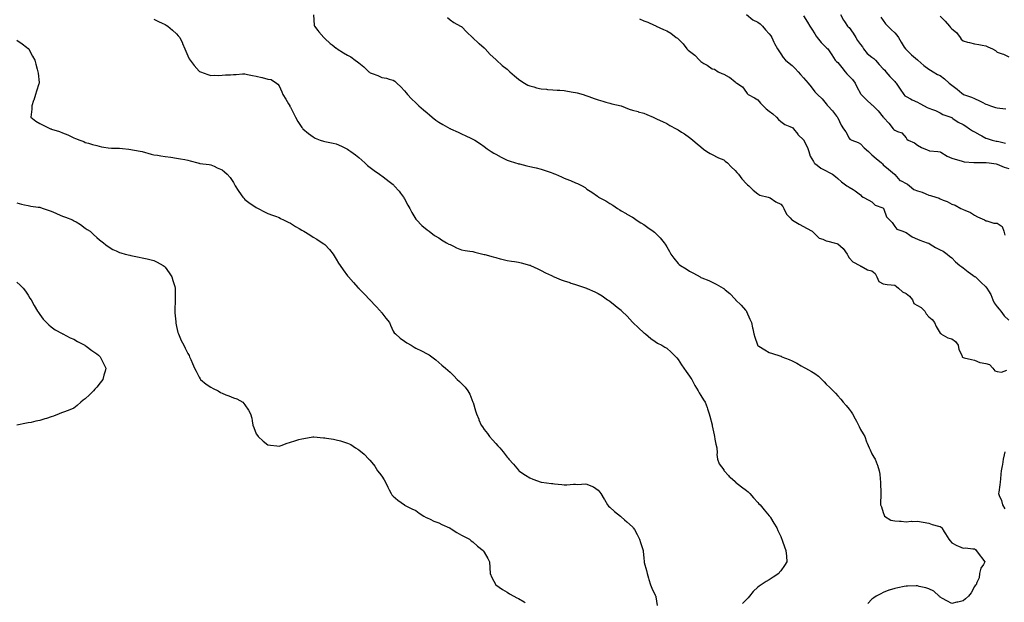
# Model space of a CAD drawing. Units: inches. Extents: x 923603 to 926243, y 7342778 to 7345418.
# Drawn here: x 924520 to 925384, y 7343977 to 7344488 of the extents above; entities that cross this region are included whole.
import ezdxf

# ---------------------------------------------------------------- set-up
doc = ezdxf.new("R2010")
doc.units = ezdxf.units.IN
doc.header["$MEASUREMENT"] = 0
doc.layers.add('Contour_92367342', color=7, linetype='Continuous', true_color=0xb0c2a7)

msp = doc.modelspace()

# ---------------------------------------------------------------- linework, layer by layer
at = {"layer": 'Contour_92367342'}
for points in [[(924778.11, 7344491.86, 3332), (924778.82, 7344482.69, 3332), (924778.99, 7344481.92, 3332), (924782.08, 7344477.89, 3332), (924782.91, 7344476.78, 3332), (924787.23, 7344471.92, 3332), (924787.61, 7344471.48, 3332), (924788.05, 7344470.89, 3332), (924792.88, 7344466.75, 3332), (924794.47, 7344465.5, 3332), (924798.05, 7344462.65, 3332), (924798.56, 7344462.43, 3332), (924799.11, 7344461.92, 3332), (924804.54, 7344458.41, 3332), (924808.05, 7344456.29, 3332), (924811.02, 7344454.89, 3332), (924814.85, 7344451.92, 3332), (924816.82, 7344450.69, 3332), (924818.05, 7344449.61, 3332), (924822.28, 7344446.15, 3332), (924826.79, 7344441.92, 3332), (924827.48, 7344441.35, 3332), (924828.05, 7344440.98, 3332), (924829.64, 7344440.33, 3332), (924834.61, 7344438.48, 3332), (924838.05, 7344436.87, 3332), (924842.3, 7344436.17, 3332), (924844.71, 7344435.26, 3332), (924848.05, 7344434.44, 3332), (924849.58, 7344433.45, 3332), (924851.36, 7344431.92, 3332), (924854.75, 7344428.62, 3332), (924858.05, 7344425.01, 3332), (924859.4, 7344423.27, 3332), (924860.6, 7344421.92, 3332), (924864.27, 7344418.14, 3332), (924868.05, 7344414.56, 3332), (924869.31, 7344413.18, 3332), (924870.55, 7344411.92, 3332), (924874.68, 7344408.55, 3332), (924878.05, 7344405.84, 3332), (924880.07, 7344403.94, 3332), (924882.38, 7344401.92, 3332), (924885.56, 7344399.43, 3332), (924888.05, 7344397.76, 3332), (924891.59, 7344395.46, 3332), (924897.75, 7344392.22, 3332), (924898.05, 7344392.05, 3332), (924898.14, 7344392.01, 3332), (924898.35, 7344391.92, 3332), (924905.02, 7344388.89, 3332), (924908.05, 7344387.49, 3332), (924911.92, 7344385.79, 3332), (924916.3, 7344383.67, 3332), (924918.05, 7344382.85, 3332), (924918.67, 7344382.54, 3332), (924919.76, 7344381.92, 3332), (924924.68, 7344378.55, 3332), (924928.05, 7344376.18, 3332), (924930.49, 7344374.36, 3332), (924934.06, 7344371.92, 3332), (924936.53, 7344370.4, 3332), (924938.05, 7344369.52, 3332), (924942.93, 7344366.8, 3332), (924943.41, 7344366.56, 3332), (924948.05, 7344364.21, 3332), (924949.73, 7344363.6, 3332), (924955.55, 7344361.92, 3332), (924957.47, 7344361.34, 3332), (924958.05, 7344361.21, 3332), (924958.98, 7344360.99, 3332), (924965.43, 7344359.3, 3332), (924968.05, 7344358.73, 3332), (924972.21, 7344357.76, 3332), (924973.6, 7344357.47, 3332), (924978.05, 7344356.37, 3332), (924981.46, 7344355.33, 3332), (924986.62, 7344353.35, 3332), (924988.05, 7344352.86, 3332), (924988.77, 7344352.64, 3332), (924990.55, 7344351.92, 3332), (924995.84, 7344349.71, 3332), (924998.05, 7344348.52, 3332), (925002.86, 7344346.73, 3332), (925003.55, 7344346.42, 3332), (925008.05, 7344344.54, 3332), (925009.91, 7344343.78, 3332), (925013.79, 7344341.92, 3332), (925016.42, 7344340.29, 3332), (925018.05, 7344339.01, 3332), (925022.42, 7344336.3, 3332), (925027.21, 7344332.76, 3332), (925028.05, 7344332.15, 3332), (925028.18, 7344332.05, 3332), (925028.36, 7344331.92, 3332), (925034.63, 7344328.5, 3332), (925038.05, 7344326.32, 3332), (925040.85, 7344324.72, 3332), (925044.84, 7344321.92, 3332), (925046.9, 7344320.77, 3332), (925048.05, 7344319.99, 3332), (925052.47, 7344317.5, 3332), (925053.21, 7344317.08, 3332), (925058.05, 7344314.41, 3332), (925059.42, 7344313.29, 3332), (925061.25, 7344311.92, 3332), (925065.46, 7344309.33, 3332), (925068.05, 7344307.91, 3332), (925071.47, 7344305.34, 3332), (925076.14, 7344301.92, 3332), (925077.3, 7344301.17, 3332), (925078.05, 7344300.57, 3332), (925082.4, 7344296.27, 3332), (925085.83, 7344291.92, 3332), (925086.72, 7344290.59, 3332), (925088.05, 7344288.16, 3332), (925090.4, 7344284.27, 3332), (925091.64, 7344281.92, 3332), (925094.36, 7344278.23, 3332), (925098.05, 7344273.63, 3332), (925098.97, 7344272.84, 3332), (925100.1, 7344271.92, 3332), (925105.13, 7344269, 3332), (925108.05, 7344266.97, 3332), (925111.45, 7344265.32, 3332), (925117.28, 7344261.92, 3332), (925117.77, 7344261.64, 3332), (925118.05, 7344261.5, 3332), (925118.77, 7344261.2, 3332), (925124.89, 7344258.76, 3332), (925128.05, 7344257.35, 3332), (925131.59, 7344255.46, 3332), (925137.7, 7344251.92, 3332), (925137.92, 7344251.79, 3332), (925138.05, 7344251.7, 3332), (925139.46, 7344250.51, 3332), (925143.4, 7344247.27, 3332), (925148.05, 7344242.38, 3332), (925148.29, 7344242.16, 3332), (925148.53, 7344241.92, 3332), (925153.34, 7344237.21, 3332), (925157.12, 7344232.85, 3332), (925157.93, 7344231.92, 3332), (925157.98, 7344231.85, 3332), (925158.05, 7344231.67, 3332), (925161.05, 7344224.92, 3332), (925162.33, 7344221.92, 3332), (925163.41, 7344217.28, 3332), (925163.63, 7344216.34, 3332), (925164.63, 7344211.92, 3332), (925165.31, 7344209.18, 3332), (925167.68, 7344202.29, 3332), (925167.79, 7344201.92, 3332), (925167.91, 7344201.78, 3332), (925168.05, 7344201.64, 3332), (925168.75, 7344201.22, 3332), (925174.03, 7344197.9, 3332), (925178.05, 7344195.75, 3332), (925180.94, 7344194.81, 3332), (925187.3, 7344192.67, 3332), (925188.05, 7344192.42, 3332), (925188.4, 7344192.27, 3332), (925189.17, 7344191.92, 3332), (925195.61, 7344189.48, 3332), (925198.05, 7344188.34, 3332), (925202.24, 7344186.11, 3332), (925206.04, 7344183.93, 3332), (925208.05, 7344182.8, 3332), (925208.64, 7344182.51, 3332), (925209.75, 7344181.92, 3332), (925215.19, 7344179.06, 3332), (925218.05, 7344177.29, 3332), (925221.09, 7344174.96, 3332), (925224.1, 7344171.92, 3332), (925226.12, 7344169.99, 3332), (925228.05, 7344167.89, 3332), (925231.11, 7344164.98, 3332), (925234.04, 7344161.92, 3332), (925236.03, 7344159.9, 3332), (925238.05, 7344157.62, 3332), (925240.87, 7344154.74, 3332), (925242.94, 7344151.92, 3332), (925245.35, 7344149.22, 3332), (925248.05, 7344145.91, 3332), (925249.82, 7344143.69, 3332), (925250.95, 7344141.92, 3332), (925253.52, 7344137.39, 3332), (925254.47, 7344135.5, 3332), (925256.32, 7344131.92, 3332), (925256.84, 7344130.71, 3332), (925258.05, 7344128.12, 3332), (925260.29, 7344124.16, 3332), (925261.83, 7344121.92, 3332), (925263.43, 7344117.3, 3332), (925264.02, 7344115.95, 3332), (925265.61, 7344111.92, 3332), (925266.43, 7344110.3, 3332), (925268.05, 7344106.82, 3332), (925269.88, 7344103.75, 3332), (925271.01, 7344101.92, 3332), (925272.66, 7344097.31, 3332), (925272.89, 7344096.76, 3332), (925274.45, 7344091.92, 3332), (925275, 7344088.87, 3332), (925275.29, 7344084.68, 3332), (925275.7, 7344081.92, 3332), (925275.75, 7344079.62, 3332), (925275.9, 7344074.07, 3332), (925275.96, 7344071.92, 3332), (925275.97, 7344069.84, 3332), (925275.49, 7344064.48, 3332), (925275.51, 7344061.92, 3332), (925276.35, 7344060.22, 3332), (925278.05, 7344055.15, 3332), (925278.94, 7344052.81, 3332), (925279.11, 7344051.92, 3332), (925284.77, 7344048.64, 3332), (925288.05, 7344048.04, 3332), (925292.29, 7344047.68, 3332), (925293.78, 7344047.65, 3332), (925298.05, 7344047.22, 3332), (925302.43, 7344047.54, 3332), (925303.5, 7344047.37, 3332), (925308.05, 7344047.58, 3332), (925313.03, 7344046.9, 3332), (925313.1, 7344046.87, 3332), (925318.05, 7344045.84, 3332), (925320.85, 7344044.72, 3332), (925326.59, 7344043.38, 3332), (925328.05, 7344042.93, 3332), (925328.69, 7344042.56, 3332), (925329.51, 7344041.92, 3332), (925331.6, 7344038.37, 3332), (925332.66, 7344036.53, 3332), (925335.54, 7344031.92, 3332), (925336.65, 7344030.52, 3332), (925338.05, 7344028.72, 3332), (925342.6, 7344026.47, 3332), (925344.12, 7344025.85, 3332), (925348.05, 7344024.11, 3332), (925350.29, 7344024.16, 3332), (925356.68, 7344023.29, 3332), (925358.05, 7344023.33, 3332), (925358.88, 7344022.75, 3332), (925359.41, 7344021.92, 3332), (925363.24, 7344017.11, 3332), (925364.19, 7344015.78, 3332), (925367, 7344011.92, 3332), (925365.87, 7344009.74, 3332), (925363.53, 7344006.44, 3332), (925362.55, 7344001.92, 3332), (925362.09, 7343997.88, 3332), (925360.11, 7343993.98, 3332), (925359.62, 7343991.92, 3332), (925358.74, 7343991.23, 3332), (925358.05, 7343990.31, 3332), (925355.03, 7343984.94, 3332), (925352.88, 7343981.92, 3332), (925350.31, 7343979.66, 3332), (925348.05, 7343977.79, 3332), (925343.37, 7343976.6, 3332), (925342.64, 7343976.51, 3332), (925338.05, 7343975.57, 3332), (925333.91, 7343977.78, 3332), (925330.13, 7343979.84, 3332), (925328.05, 7343980.97, 3332), (925327.6, 7343981.47, 3332), (925327.03, 7343981.92, 3332), (925322.42, 7343986.3, 3332), (925318.05, 7343988.41, 3332), (925315.29, 7343989.16, 3332), (925309.45, 7343990.52, 3332), (925308.05, 7343990.88, 3332), (925306.96, 7343990.83, 3332), (925299.3, 7343990.67, 3332), (925298.05, 7343990.61, 3332), (925296.41, 7343990.28, 3332), (925290.87, 7343989.1, 3332), (925288.05, 7343988.57, 3332), (925283.25, 7343987.12, 3332), (925282.92, 7343987.05, 3332), (925278.05, 7343985.24, 3332), (925275.92, 7343984.05, 3332), (925271.92, 7343981.92, 3332), (925269.63, 7343980.34, 3332), (925268.05, 7343979.18, 3332), (925264.53, 7343975.44, 3332)], [(924895.68, 7344489.55, 3333), (924898.05, 7344487.28, 3333), (924901.27, 7344485.14, 3333), (924907.3, 7344481.92, 3333), (924907.78, 7344481.65, 3333), (924908.05, 7344481.45, 3333), (924912.64, 7344476.51, 3333), (924917.74, 7344471.92, 3333), (924917.91, 7344471.78, 3333), (924918.05, 7344471.67, 3333), (924923.01, 7344466.88, 3333), (924923.44, 7344466.53, 3333), (924928.05, 7344462.77, 3333), (924928.46, 7344462.33, 3333), (924928.85, 7344461.92, 3333), (924933.2, 7344457.07, 3333), (924938.05, 7344452.45, 3333), (924938.32, 7344452.19, 3333), (924938.61, 7344451.92, 3333), (924943.59, 7344447.46, 3333), (924948.05, 7344443.99, 3333), (924949.15, 7344443.02, 3333), (924950.47, 7344441.92, 3333), (924954.44, 7344438.31, 3333), (924958.05, 7344435.41, 3333), (924960.08, 7344433.95, 3333), (924963.26, 7344431.92, 3333), (924966.32, 7344430.19, 3333), (924968.05, 7344429.4, 3333), (924971.4, 7344428.57, 3333), (924973.93, 7344427.8, 3333), (924978.05, 7344426.91, 3333), (924982.57, 7344426.44, 3333), (924983.6, 7344426.37, 3333), (924988.05, 7344425.94, 3333), (924991.87, 7344425.74, 3333), (924994.41, 7344425.56, 3333), (924998.05, 7344425.36, 3333), (925001.08, 7344424.95, 3333), (925005.92, 7344424.05, 3333), (925008.05, 7344423.74, 3333), (925009.51, 7344423.38, 3333), (925014.71, 7344421.92, 3333), (925017.19, 7344421.06, 3333), (925018.05, 7344420.72, 3333), (925019.87, 7344420.1, 3333), (925024.56, 7344418.43, 3333), (925028.05, 7344417.31, 3333), (925032.11, 7344415.98, 3333), (925034.75, 7344415.22, 3333), (925038.05, 7344414.21, 3333), (925039.91, 7344413.78, 3333), (925048.03, 7344411.94, 3333), (925048.06, 7344411.93, 3333), (925048.1, 7344411.92, 3333), (925055.27, 7344409.14, 3333), (925058.05, 7344408.24, 3333), (925063, 7344406.87, 3333), (925063.14, 7344406.83, 3333), (925068.05, 7344405.54, 3333), (925070.58, 7344404.45, 3333), (925076.18, 7344401.92, 3333), (925077.43, 7344401.3, 3333), (925078.05, 7344401, 3333), (925079.76, 7344400.21, 3333), (925084.32, 7344398.19, 3333), (925088.05, 7344396.35, 3333), (925090.95, 7344394.82, 3333), (925096.35, 7344391.92, 3333), (925097.41, 7344391.28, 3333), (925098.05, 7344390.84, 3333), (925101, 7344388.97, 3333), (925103.56, 7344387.43, 3333), (925108.05, 7344384.17, 3333), (925109.33, 7344383.2, 3333), (925111.06, 7344381.92, 3333), (925114.84, 7344378.71, 3333), (925118.05, 7344376.06, 3333), (925120.2, 7344374.07, 3333), (925123.25, 7344371.92, 3333), (925126.23, 7344370.1, 3333), (925128.05, 7344369.17, 3333), (925132.8, 7344366.67, 3333), (925133.58, 7344366.39, 3333), (925138.05, 7344364.49, 3333), (925139.45, 7344363.32, 3333), (925141.32, 7344361.92, 3333), (925144.61, 7344358.48, 3333), (925148.05, 7344355.23, 3333), (925149.51, 7344353.38, 3333), (925151.07, 7344351.92, 3333), (925154.05, 7344347.92, 3333), (925158.05, 7344343.53, 3333), (925158.87, 7344342.74, 3333), (925160.06, 7344341.92, 3333), (925163.98, 7344337.85, 3333), (925168.05, 7344334.69, 3333), (925169.84, 7344333.71, 3333), (925177.05, 7344331.92, 3333), (925177.83, 7344331.7, 3333), (925178.05, 7344331.64, 3333), (925178.78, 7344331.19, 3333), (925183.87, 7344327.74, 3333), (925188.05, 7344325.84, 3333), (925189.8, 7344323.67, 3333), (925190.83, 7344321.92, 3333), (925193.18, 7344317.05, 3333), (925196.23, 7344313.74, 3333), (925197.85, 7344311.92, 3333), (925197.96, 7344311.83, 3333), (925198.05, 7344311.77, 3333), (925198.4, 7344311.57, 3333), (925204.26, 7344308.13, 3333), (925208.05, 7344306.16, 3333), (925210.7, 7344304.57, 3333), (925215.74, 7344301.92, 3333), (925216.92, 7344300.79, 3333), (925218.05, 7344299.56, 3333), (925221.88, 7344295.75, 3333), (925224.99, 7344294.98, 3333), (925228.05, 7344293.59, 3333), (925229.31, 7344293.18, 3333), (925235.11, 7344291.92, 3333), (925237.29, 7344291.16, 3333), (925238.05, 7344290.98, 3333), (925242.97, 7344286.84, 3333), (925246.25, 7344281.92, 3333), (925246.83, 7344280.7, 3333), (925248.05, 7344278.66, 3333), (925251.34, 7344275.21, 3333), (925257.43, 7344271.92, 3333), (925257.82, 7344271.69, 3333), (925258.05, 7344271.47, 3333), (925258.78, 7344271.19, 3333), (925264.3, 7344268.17, 3333), (925268.05, 7344267.32, 3333), (925270.96, 7344264.83, 3333), (925272.47, 7344261.92, 3333), (925274.06, 7344257.93, 3333), (925278.05, 7344255.76, 3333), (925281.34, 7344255.21, 3333), (925285, 7344254.97, 3333), (925288.05, 7344254.53, 3333), (925289.52, 7344253.39, 3333), (925291.29, 7344251.92, 3333), (925294.98, 7344248.85, 3333), (925298.05, 7344247.5, 3333), (925301.17, 7344245.05, 3333), (925303.81, 7344241.92, 3333), (925304.85, 7344238.72, 3333), (925308.05, 7344236.83, 3333), (925311.23, 7344235.1, 3333), (925314.63, 7344231.92, 3333), (925315.67, 7344229.54, 3333), (925318.05, 7344226.88, 3333), (925320.79, 7344224.66, 3333), (925322.94, 7344221.92, 3333), (925324.4, 7344218.27, 3333), (925328.05, 7344212.58, 3333), (925328.41, 7344212.28, 3333), (925328.63, 7344211.92, 3333), (925334.73, 7344208.6, 3333), (925338.05, 7344207.6, 3333), (925341.37, 7344205.24, 3333), (925343.72, 7344201.92, 3333), (925344.47, 7344198.34, 3333), (925346.84, 7344193.13, 3333), (925347.23, 7344191.92, 3333), (925347.55, 7344191.42, 3333), (925348.05, 7344191.26, 3333), (925348.94, 7344191.03, 3333), (925355.52, 7344189.39, 3333), (925358.05, 7344188.76, 3333), (925362.89, 7344186.76, 3333), (925363.15, 7344186.82, 3333), (925368.05, 7344186.03, 3333), (925371.12, 7344184.99, 3333), (925374.21, 7344181.92, 3333), (925375.77, 7344179.64, 3333), (925378.05, 7344178.89, 3333), (925381.68, 7344178.29, 3333), (925386.36, 7344180.23, 3333)], [(925158.12, 7344491.92, 3335), (925163.57, 7344487.44, 3335), (925168.05, 7344485.47, 3335), (925170.05, 7344483.92, 3335), (925172.08, 7344481.92, 3335), (925174.71, 7344478.59, 3335), (925178.05, 7344475.15, 3335), (925179.44, 7344473.31, 3335), (925180.27, 7344471.92, 3335), (925182.15, 7344467.82, 3335), (925182.66, 7344466.53, 3335), (925185.34, 7344461.92, 3335), (925186.44, 7344460.31, 3335), (925188.05, 7344457.6, 3335), (925190.36, 7344454.23, 3335), (925192.22, 7344451.92, 3335), (925195.38, 7344449.25, 3335), (925198.05, 7344447.25, 3335), (925200.73, 7344444.6, 3335), (925203.48, 7344441.92, 3335), (925205.43, 7344439.3, 3335), (925208.05, 7344436.6, 3335), (925210.23, 7344434.1, 3335), (925212.23, 7344431.92, 3335), (925214.66, 7344428.53, 3335), (925218.05, 7344424.2, 3335), (925219.23, 7344423.1, 3335), (925220.41, 7344421.92, 3335), (925224.36, 7344418.23, 3335), (925228.05, 7344413.59, 3335), (925228.76, 7344412.63, 3335), (925229.39, 7344411.92, 3335), (925233.63, 7344407.5, 3335), (925237.11, 7344402.86, 3335), (925237.84, 7344401.92, 3335), (925237.91, 7344401.78, 3335), (925238.05, 7344401.49, 3335), (925241.19, 7344395.06, 3335), (925243.21, 7344391.92, 3335), (925245.25, 7344389.12, 3335), (925248.05, 7344383.62, 3335), (925248.81, 7344382.68, 3335), (925250.32, 7344381.92, 3335), (925256.03, 7344379.9, 3335), (925258.05, 7344378.71, 3335), (925261.33, 7344375.2, 3335), (925265.03, 7344371.92, 3335), (925266.65, 7344370.52, 3335), (925268.05, 7344369.06, 3335), (925271.81, 7344365.68, 3335), (925276.38, 7344361.92, 3335), (925277.29, 7344361.16, 3335), (925278.05, 7344360.24, 3335), (925282.49, 7344356.36, 3335), (925287.85, 7344351.92, 3335), (925287.97, 7344351.84, 3335), (925288.05, 7344351.73, 3335), (925292.64, 7344346.51, 3335), (925293.85, 7344346.12, 3335), (925298.05, 7344343.97, 3335), (925299.42, 7344343.29, 3335), (925300.96, 7344341.92, 3335), (925304.83, 7344338.7, 3335), (925308.05, 7344337.34, 3335), (925312.28, 7344336.15, 3335), (925315.33, 7344334.64, 3335), (925318.05, 7344333.58, 3335), (925319.37, 7344333.24, 3335), (925324.03, 7344331.92, 3335), (925326.99, 7344330.86, 3335), (925328.05, 7344330.47, 3335), (925330.61, 7344329.36, 3335), (925334.22, 7344328.09, 3335), (925338.05, 7344325.82, 3335), (925341.03, 7344324.9, 3335), (925346.19, 7344321.92, 3335), (925347.51, 7344321.38, 3335), (925348.05, 7344321.09, 3335), (925349.65, 7344320.32, 3335), (925354.61, 7344318.48, 3335), (925358.05, 7344315.97, 3335), (925360.74, 7344314.61, 3335), (925366.78, 7344311.92, 3335), (925367.63, 7344311.51, 3335), (925368.05, 7344311.02, 3335), (925368.99, 7344310.98, 3335), (925375.13, 7344309, 3335), (925378.05, 7344308.94, 3335), (925382.38, 7344306.25, 3335), (925383.93, 7344301.92, 3335), (925384.58, 7344298.45, 3335)], [(925208.05, 7344490.87, 3336), (925211.58, 7344485.45, 3336), (925213.73, 7344481.92, 3336), (925215.3, 7344479.17, 3336), (925218.05, 7344475.04, 3336), (925219.26, 7344473.13, 3336), (925220, 7344471.92, 3336), (925223.6, 7344467.47, 3336), (925228.05, 7344463.07, 3336), (925228.65, 7344462.52, 3336), (925229.35, 7344461.92, 3336), (925232.26, 7344457.71, 3336), (925232.91, 7344456.78, 3336), (925235.95, 7344451.92, 3336), (925236.95, 7344450.82, 3336), (925238.05, 7344449.84, 3336), (925241.77, 7344445.64, 3336), (925244.71, 7344441.92, 3336), (925246.17, 7344440.05, 3336), (925248.05, 7344438.1, 3336), (925251.06, 7344434.93, 3336), (925253.39, 7344431.92, 3336), (925254.89, 7344428.76, 3336), (925258.05, 7344422.89, 3336), (925258.44, 7344422.31, 3336), (925258.75, 7344421.92, 3336), (925263.34, 7344417.21, 3336), (925268.05, 7344412.96, 3336), (925268.55, 7344412.42, 3336), (925269.2, 7344411.92, 3336), (925273.61, 7344407.48, 3336), (925278.05, 7344401.98, 3336), (925278.07, 7344401.94, 3336), (925278.1, 7344401.92, 3336), (925278.58, 7344401.39, 3336), (925282.85, 7344396.72, 3336), (925286.84, 7344391.92, 3336), (925287.38, 7344391.25, 3336), (925288.05, 7344390.69, 3336), (925290.53, 7344389.44, 3336), (925294.44, 7344388.31, 3336), (925298.05, 7344383.78, 3336), (925298.85, 7344382.72, 3336), (925299.81, 7344381.92, 3336), (925305.53, 7344379.4, 3336), (925308.05, 7344377.51, 3336), (925311.6, 7344375.47, 3336), (925316.63, 7344373.34, 3336), (925318.05, 7344372.66, 3336), (925318.67, 7344372.54, 3336), (925326.01, 7344371.92, 3336), (925327.85, 7344371.72, 3336), (925328.05, 7344371.68, 3336), (925328.63, 7344371.34, 3336), (925334.07, 7344367.94, 3336), (925338.05, 7344366.15, 3336), (925341.18, 7344365.05, 3336), (925346.25, 7344363.72, 3336), (925348.05, 7344363.17, 3336), (925349.09, 7344362.96, 3336), (925357.58, 7344362.39, 3336), (925358.4, 7344362.27, 3336), (925367.6, 7344362.37, 3336), (925368.05, 7344362.32, 3336), (925368.4, 7344362.27, 3336), (925371.08, 7344361.92, 3336), (925377.07, 7344360.94, 3336), (925378.05, 7344360.67, 3336), (925380.07, 7344359.9, 3336), (925384.19, 7344358.06, 3336), (925388.05, 7344356.85, 3336)], [(925240.66, 7344491.92, 3337), (925243.21, 7344487.08, 3337), (925244.04, 7344485.93, 3337), (925246.77, 7344481.92, 3337), (925247.39, 7344481.26, 3337), (925248.05, 7344480.52, 3337), (925251.76, 7344475.63, 3337), (925253.99, 7344471.92, 3337), (925255.47, 7344469.34, 3337), (925258.05, 7344465.78, 3337), (925259.76, 7344463.63, 3337), (925260.69, 7344461.92, 3337), (925263.92, 7344457.79, 3337), (925268.05, 7344454.62, 3337), (925269.71, 7344453.58, 3337), (925271.28, 7344451.92, 3337), (925274.43, 7344448.3, 3337), (925278.05, 7344444.52, 3337), (925279.41, 7344443.28, 3337), (925280.38, 7344441.92, 3337), (925283.8, 7344437.67, 3337), (925288.05, 7344433.16, 3337), (925288.67, 7344432.54, 3337), (925289.23, 7344431.92, 3337), (925291.59, 7344428.38, 3337), (925292.76, 7344426.63, 3337), (925295.98, 7344421.92, 3337), (925296.98, 7344420.85, 3337), (925298.05, 7344420.07, 3337), (925301.85, 7344418.12, 3337), (925303.41, 7344417.28, 3337), (925308.05, 7344415.15, 3337), (925310.21, 7344414.08, 3337), (925314.05, 7344411.92, 3337), (925316.69, 7344410.56, 3337), (925318.05, 7344409.94, 3337), (925321.32, 7344408.65, 3337), (925323.94, 7344407.81, 3337), (925328.05, 7344405.73, 3337), (925330.35, 7344404.22, 3337), (925337.3, 7344401.92, 3337), (925337.84, 7344401.71, 3337), (925338.05, 7344401.58, 3337), (925339.04, 7344400.93, 3337), (925343.72, 7344397.59, 3337), (925348.05, 7344395.49, 3337), (925350.37, 7344394.24, 3337), (925353.67, 7344391.92, 3337), (925356.21, 7344390.08, 3337), (925358.05, 7344389.07, 3337), (925362.65, 7344386.52, 3337), (925364.43, 7344385.54, 3337), (925368.05, 7344383.55, 3337), (925369.32, 7344383.19, 3337), (925373.45, 7344381.92, 3337), (925377.19, 7344381.06, 3337), (925378.05, 7344380.9, 3337), (925379.43, 7344380.54, 3337), (925385.33, 7344379.2, 3337)], [(925275.86, 7344489.73, 3338), (925278.05, 7344486.89, 3338), (925280.08, 7344483.95, 3338), (925282.06, 7344481.92, 3338), (925284.98, 7344478.85, 3338), (925288.05, 7344476.08, 3338), (925290.08, 7344473.95, 3338), (925291.49, 7344471.92, 3338), (925293.85, 7344467.72, 3338), (925296.45, 7344463.52, 3338), (925297.42, 7344461.92, 3338), (925297.74, 7344461.61, 3338), (925298.05, 7344461.25, 3338), (925302.74, 7344456.61, 3338), (925306.26, 7344453.71, 3338), (925308.05, 7344452.21, 3338), (925308.23, 7344452.1, 3338), (925308.46, 7344451.92, 3338), (925313.52, 7344447.39, 3338), (925318.05, 7344444.14, 3338), (925319.45, 7344443.32, 3338), (925321.71, 7344441.92, 3338), (925325.68, 7344439.55, 3338), (925328.05, 7344438.59, 3338), (925331.79, 7344435.66, 3338), (925335.88, 7344431.92, 3338), (925337, 7344430.87, 3338), (925338.05, 7344430.19, 3338), (925342.84, 7344426.71, 3338), (925346.85, 7344423.12, 3338), (925348.05, 7344422.06, 3338), (925348.16, 7344422.03, 3338), (925348.38, 7344421.92, 3338), (925355.57, 7344419.44, 3338), (925358.05, 7344418.43, 3338), (925362.47, 7344416.34, 3338), (925364.81, 7344415.16, 3338), (925368.05, 7344413.56, 3338), (925369.19, 7344413.06, 3338), (925372.17, 7344411.92, 3338), (925376.61, 7344410.48, 3338), (925378.05, 7344410.08, 3338), (925380.19, 7344409.78, 3338), (925385.56, 7344409.43, 3338)], [(925328.05, 7344490.54, 3339), (925332.45, 7344486.32, 3339), (925336.2, 7344481.92, 3339), (925336.9, 7344480.77, 3339), (925338.05, 7344479.63, 3339), (925342.39, 7344476.26, 3339), (925345.64, 7344471.92, 3339), (925346.52, 7344470.39, 3339), (925348.05, 7344468.91, 3339), (925352.04, 7344467.93, 3339), (925353.63, 7344467.5, 3339), (925358.05, 7344466.47, 3339), (925361.93, 7344465.8, 3339), (925364.75, 7344465.22, 3339), (925368.05, 7344464.62, 3339), (925369.82, 7344463.69, 3339), (925373.83, 7344461.92, 3339), (925376.55, 7344460.42, 3339), (925378.05, 7344459.07, 3339), (925382.37, 7344457.6, 3339), (925383.5, 7344457.37, 3339), (925388.05, 7344454.97, 3339)], [(924638.05, 7344487.86, 3331), (924642.19, 7344486.06, 3331), (924645.45, 7344484.52, 3331), (924648.05, 7344483.33, 3331), (924648.94, 7344482.81, 3331), (924650.34, 7344481.92, 3331), (924654.54, 7344478.41, 3331), (924658.05, 7344475.16, 3331), (924659.59, 7344473.46, 3331), (924660.88, 7344471.92, 3331), (924663.15, 7344467.02, 3331), (924663.28, 7344466.69, 3331), (924665.36, 7344461.92, 3331), (924666.13, 7344460, 3331), (924668.05, 7344455.67, 3331), (924669.27, 7344453.14, 3331), (924669.93, 7344451.92, 3331), (924673.46, 7344447.33, 3331), (924678.05, 7344442.4, 3331), (924678.34, 7344442.21, 3331), (924678.99, 7344441.92, 3331), (924685.57, 7344439.44, 3331), (924688.05, 7344438.59, 3331), (924691.23, 7344438.74, 3331), (924694.81, 7344438.68, 3331), (924698.05, 7344438.83, 3331), (924700.9, 7344439.07, 3331), (924705.38, 7344439.25, 3331), (924708.05, 7344439.46, 3331), (924710.43, 7344439.54, 3331), (924716.07, 7344439.94, 3331), (924718.05, 7344440, 3331), (924720.44, 7344439.53, 3331), (924724.79, 7344438.66, 3331), (924728.05, 7344438.03, 3331), (924732.96, 7344436.83, 3331), (924733.22, 7344436.75, 3331), (924738.05, 7344435.47, 3331), (924741.06, 7344434.93, 3331), (924745.81, 7344431.92, 3331), (924747, 7344430.87, 3331), (924748.05, 7344429.37, 3331), (924750.5, 7344424.37, 3331), (924751.4, 7344421.92, 3331), (924753.81, 7344417.68, 3331), (924756.22, 7344413.75, 3331), (924757.32, 7344411.92, 3331), (924757.57, 7344411.44, 3331), (924758.05, 7344410.68, 3331), (924760.96, 7344404.83, 3331), (924762.41, 7344401.92, 3331), (924764.49, 7344398.36, 3331), (924768.05, 7344392.85, 3331), (924768.49, 7344392.36, 3331), (924768.95, 7344391.92, 3331), (924773.82, 7344387.69, 3331), (924778.05, 7344384.65, 3331), (924779.81, 7344383.68, 3331), (924783.99, 7344381.92, 3331), (924787.03, 7344380.9, 3331), (924788.05, 7344380.63, 3331), (924789.68, 7344380.29, 3331), (924795.34, 7344379.21, 3331), (924798.05, 7344378.62, 3331), (924802.74, 7344376.61, 3331), (924804, 7344375.97, 3331), (924808.05, 7344374.02, 3331), (924809.33, 7344373.2, 3331), (924811.02, 7344371.92, 3331), (924815.08, 7344368.95, 3331), (924818.05, 7344366.66, 3331), (924820.54, 7344364.41, 3331), (924823.24, 7344361.92, 3331), (924825.72, 7344359.59, 3331), (924828.05, 7344357.78, 3331), (924831.38, 7344355.26, 3331), (924836.01, 7344351.92, 3331), (924837.19, 7344351.06, 3331), (924838.05, 7344350.47, 3331), (924842.99, 7344346.86, 3331), (924843.56, 7344346.41, 3331), (924848.05, 7344342.85, 3331), (924848.57, 7344342.44, 3331), (924849.09, 7344341.92, 3331), (924853.23, 7344337.1, 3331), (924854.51, 7344335.46, 3331), (924857.3, 7344331.92, 3331), (924857.54, 7344331.41, 3331), (924858.05, 7344330.43, 3331), (924861.02, 7344324.89, 3331), (924862.75, 7344321.92, 3331), (924864.39, 7344318.26, 3331), (924868.05, 7344312.56, 3331), (924868.33, 7344312.2, 3331), (924868.6, 7344311.92, 3331), (924873.16, 7344307.03, 3331), (924878.05, 7344303.22, 3331), (924878.78, 7344302.65, 3331), (924879.8, 7344301.92, 3331), (924884.41, 7344298.28, 3331), (924888.05, 7344296.17, 3331), (924890.61, 7344294.48, 3331), (924894.99, 7344291.92, 3331), (924896.9, 7344290.77, 3331), (924898.05, 7344290.24, 3331), (924901.17, 7344288.8, 3331), (924903.68, 7344287.55, 3331), (924908.05, 7344285.74, 3331), (924911.34, 7344285.21, 3331), (924915.47, 7344284.5, 3331), (924918.05, 7344284.08, 3331), (924919.78, 7344283.65, 3331), (924926.9, 7344281.92, 3331), (924927.81, 7344281.68, 3331), (924928.05, 7344281.6, 3331), (924928.48, 7344281.49, 3331), (924935.69, 7344279.56, 3331), (924938.05, 7344278.98, 3331), (924942.06, 7344277.91, 3331), (924943.53, 7344277.4, 3331), (924948.05, 7344276.41, 3331), (924951.8, 7344275.67, 3331), (924954.58, 7344275.39, 3331), (924958.05, 7344274.8, 3331), (924960.3, 7344274.17, 3331), (924967.74, 7344272.23, 3331), (924968.05, 7344272.14, 3331), (924968.21, 7344272.08, 3331), (924968.61, 7344271.92, 3331), (924975, 7344268.87, 3331), (924978.05, 7344267.6, 3331), (924981.72, 7344265.59, 3331), (924986.96, 7344263.01, 3331), (924988.05, 7344262.45, 3331), (924988.44, 7344262.31, 3331), (924989.48, 7344261.92, 3331), (924995.56, 7344259.43, 3331), (924998.05, 7344258.47, 3331), (925003.02, 7344256.89, 3331), (925003.12, 7344256.85, 3331), (925008.05, 7344255.23, 3331), (925010.56, 7344254.43, 3331), (925017.79, 7344251.92, 3331), (925017.97, 7344251.84, 3331), (925018.25, 7344251.72, 3331), (925024.92, 7344248.8, 3331), (925028.05, 7344247.43, 3331), (925031.43, 7344245.3, 3331), (925036.24, 7344241.92, 3331), (925037.34, 7344241.21, 3331), (925038.05, 7344240.75, 3331), (925042.89, 7344236.76, 3331), (925044.46, 7344235.51, 3331), (925048.05, 7344232.64, 3331), (925048.43, 7344232.3, 3331), (925048.84, 7344231.92, 3331), (925053.47, 7344227.34, 3331), (925058.05, 7344222.34, 3331), (925058.46, 7344221.92, 3331), (925063.24, 7344217.11, 3331), (925068.05, 7344212.9, 3331), (925068.6, 7344212.47, 3331), (925069.38, 7344211.92, 3331), (925074.1, 7344207.97, 3331), (925078.05, 7344205.25, 3331), (925080.03, 7344203.9, 3331), (925083.65, 7344201.92, 3331), (925086.48, 7344200.35, 3331), (925088.05, 7344199.52, 3331), (925091.95, 7344195.82, 3331), (925096.03, 7344191.92, 3331), (925096.93, 7344190.8, 3331), (925098.05, 7344189.41, 3331), (925100.98, 7344184.85, 3331), (925102.96, 7344181.92, 3331), (925105, 7344178.87, 3331), (925108.05, 7344174.97, 3331), (925109.2, 7344173.07, 3331), (925110.01, 7344171.92, 3331), (925112.18, 7344167.79, 3331), (925112.75, 7344166.62, 3331), (925115.58, 7344161.92, 3331), (925116.44, 7344160.31, 3331), (925118.05, 7344157.87, 3331), (925120.34, 7344154.21, 3331), (925121.86, 7344151.92, 3331), (925123.43, 7344147.3, 3331), (925123.78, 7344146.19, 3331), (925125.18, 7344141.92, 3331), (925125.76, 7344139.63, 3331), (925127.92, 7344132.05, 3331), (925127.95, 7344131.92, 3331), (925127.97, 7344131.84, 3331), (925128.05, 7344131.42, 3331), (925129.61, 7344123.48, 3331), (925129.9, 7344121.92, 3331), (925130.39, 7344119.58, 3331), (925131.21, 7344115.08, 3331), (925131.96, 7344111.92, 3331), (925132.23, 7344107.74, 3331), (925132.18, 7344106.05, 3331), (925132.56, 7344101.92, 3331), (925134.17, 7344098.04, 3331), (925138.05, 7344092.59, 3331), (925138.31, 7344092.18, 3331), (925138.55, 7344091.92, 3331), (925142.34, 7344087.63, 3331), (925143, 7344086.87, 3331), (925143.82, 7344086.15, 3331), (925148.05, 7344082.38, 3331), (925148.27, 7344082.14, 3331), (925148.49, 7344081.92, 3331), (925153.8, 7344077.67, 3331), (925158.05, 7344074.51, 3331), (925159.4, 7344073.27, 3331), (925161.01, 7344071.92, 3331), (925164.17, 7344068.04, 3331), (925168.05, 7344063.98, 3331), (925169.01, 7344062.88, 3331), (925169.94, 7344061.92, 3331), (925173.64, 7344057.51, 3331), (925178.05, 7344052.4, 3331), (925178.28, 7344052.15, 3331), (925178.5, 7344051.92, 3331), (925179.22, 7344050.75, 3331), (925182.17, 7344046.04, 3331), (925184.64, 7344041.92, 3331), (925185.67, 7344039.54, 3331), (925188.05, 7344034.29, 3331), (925188.74, 7344032.61, 3331), (925189.1, 7344031.92, 3331), (925189.7, 7344030.27, 3331), (925191.43, 7344025.3, 3331), (925192.71, 7344021.92, 3331), (925193.05, 7344016.92, 3331), (925193.38, 7344011.92, 3331), (925191.27, 7344008.7, 3331), (925188.05, 7344004.25, 3331), (925187.13, 7344002.84, 3331), (925186.47, 7344001.92, 3331), (925181.48, 7343998.49, 3331), (925178.05, 7343996.3, 3331), (925175.26, 7343994.71, 3331), (925171, 7343991.92, 3331), (925169.22, 7343990.75, 3331), (925168.05, 7343989.83, 3331), (925164, 7343985.97, 3331), (925160.67, 7343981.92, 3331), (925159.5, 7343980.47, 3331), (925158.05, 7343978.97, 3331), (925154.63, 7343975.34, 3331)], [(925064.33, 7344488.2, 3334), (925068.05, 7344486.65, 3334), (925071.45, 7344485.32, 3334), (925077.2, 7344482.77, 3334), (925078.05, 7344482.41, 3334), (925078.38, 7344482.25, 3334), (925078.93, 7344481.92, 3334), (925085.15, 7344479.02, 3334), (925088.05, 7344477.62, 3334), (925091.7, 7344475.57, 3334), (925096.46, 7344471.92, 3334), (925097.44, 7344471.31, 3334), (925098.05, 7344470.86, 3334), (925102.5, 7344466.37, 3334), (925105.6, 7344461.92, 3334), (925106.92, 7344460.79, 3334), (925108.05, 7344459.85, 3334), (925112.6, 7344456.47, 3334), (925116.69, 7344451.92, 3334), (925117.43, 7344451.3, 3334), (925118.05, 7344450.85, 3334), (925120.77, 7344449.2, 3334), (925123.66, 7344447.53, 3334), (925128.05, 7344444.55, 3334), (925130.1, 7344443.97, 3334), (925133.27, 7344441.92, 3334), (925136.48, 7344440.35, 3334), (925138.05, 7344439.74, 3334), (925142.93, 7344437.04, 3334), (925143.09, 7344436.96, 3334), (925148.05, 7344432.96, 3334), (925148.63, 7344432.5, 3334), (925149.69, 7344431.92, 3334), (925154.68, 7344428.55, 3334), (925158.05, 7344423.51, 3334), (925158.77, 7344422.64, 3334), (925159.58, 7344421.92, 3334), (925165.19, 7344419.06, 3334), (925168.05, 7344417.2, 3334), (925170.45, 7344414.32, 3334), (925172.56, 7344411.92, 3334), (925175.42, 7344409.29, 3334), (925178.05, 7344407.18, 3334), (925181.02, 7344404.89, 3334), (925184.46, 7344401.92, 3334), (925186.24, 7344400.11, 3334), (925188.05, 7344398.13, 3334), (925191.73, 7344395.6, 3334), (925196.05, 7344393.92, 3334), (925198.05, 7344392.96, 3334), (925198.66, 7344392.53, 3334), (925199.2, 7344391.92, 3334), (925203, 7344386.97, 3334), (925203.04, 7344386.91, 3334), (925203.34, 7344386.63, 3334), (925208.05, 7344382.13, 3334), (925208.15, 7344382.02, 3334), (925208.25, 7344381.92, 3334), (925208.39, 7344381.58, 3334), (925211.43, 7344375.3, 3334), (925212.65, 7344371.92, 3334), (925213.88, 7344367.75, 3334), (925216.83, 7344363.14, 3334), (925217.45, 7344361.92, 3334), (925217.8, 7344361.67, 3334), (925218.05, 7344361.36, 3334), (925220.15, 7344359.82, 3334), (925223.41, 7344357.28, 3334), (925228.05, 7344354.87, 3334), (925229.97, 7344353.84, 3334), (925233.62, 7344351.92, 3334), (925236.11, 7344349.98, 3334), (925238.05, 7344348.32, 3334), (925241.33, 7344345.2, 3334), (925246.21, 7344341.92, 3334), (925247.3, 7344341.17, 3334), (925248.05, 7344340.58, 3334), (925251.5, 7344338.47, 3334), (925253.47, 7344337.34, 3334), (925258.05, 7344333.83, 3334), (925258.84, 7344332.71, 3334), (925260.33, 7344331.92, 3334), (925265.47, 7344329.34, 3334), (925268.05, 7344327.69, 3334), (925270.9, 7344324.77, 3334), (925277.56, 7344322.41, 3334), (925278.05, 7344322.16, 3334), (925278.21, 7344322.08, 3334), (925278.35, 7344321.92, 3334), (925278.64, 7344321.33, 3334), (925280.78, 7344314.65, 3334), (925283.44, 7344311.92, 3334), (925285.78, 7344309.65, 3334), (925288.05, 7344306.01, 3334), (925290.01, 7344303.88, 3334), (925295.32, 7344301.92, 3334), (925297.38, 7344301.25, 3334), (925298.05, 7344300.82, 3334), (925301.38, 7344298.59, 3334), (925303.31, 7344297.18, 3334), (925308.05, 7344295.02, 3334), (925310.15, 7344294.02, 3334), (925316.55, 7344291.92, 3334), (925317.69, 7344291.56, 3334), (925318.05, 7344291.4, 3334), (925319.3, 7344290.67, 3334), (925323.94, 7344287.81, 3334), (925328.05, 7344285.73, 3334), (925330.53, 7344284.4, 3334), (925334.15, 7344281.92, 3334), (925336.24, 7344280.11, 3334), (925338.05, 7344278.7, 3334), (925341.4, 7344275.27, 3334), (925345.1, 7344271.92, 3334), (925346.83, 7344270.7, 3334), (925348.05, 7344269.84, 3334), (925352.41, 7344266.28, 3334), (925356.66, 7344263.31, 3334), (925358.05, 7344262.32, 3334), (925358.34, 7344262.21, 3334), (925358.83, 7344261.92, 3334), (925363.57, 7344257.44, 3334), (925368.05, 7344253.11, 3334), (925368.58, 7344252.45, 3334), (925369, 7344251.92, 3334), (925370.32, 7344249.65, 3334), (925372.51, 7344246.38, 3334), (925374.21, 7344241.92, 3334), (925375.34, 7344239.21, 3334), (925378.05, 7344235.68, 3334), (925379.85, 7344233.72, 3334), (925381.27, 7344231.92, 3334), (925383.98, 7344227.85, 3334), (925388.05, 7344223.83, 3334)], [(924518.05, 7344469.52, 3330), (924522.56, 7344466.43, 3330), (924526.59, 7344463.38, 3330), (924528.05, 7344462.3, 3330), (924528.24, 7344462.11, 3330), (924528.41, 7344461.92, 3330), (924528.81, 7344461.16, 3330), (924531.7, 7344455.57, 3330), (924533.69, 7344451.92, 3330), (924534.7, 7344448.57, 3330), (924535.9, 7344444.07, 3330), (924536.53, 7344441.92, 3330), (924536.68, 7344440.55, 3330), (924537.5, 7344432.47, 3330), (924537.56, 7344431.92, 3330), (924537.34, 7344431.21, 3330), (924535.24, 7344424.73, 3330), (924534.39, 7344421.92, 3330), (924532.9, 7344417.07, 3330), (924532.72, 7344416.59, 3330), (924531.14, 7344411.92, 3330), (924531.06, 7344408.91, 3330), (924530.43, 7344404.3, 3330), (924530.37, 7344401.92, 3330), (924534.64, 7344398.51, 3330), (924538.05, 7344396.45, 3330), (924541.06, 7344394.93, 3330), (924547.47, 7344391.92, 3330), (924547.91, 7344391.78, 3330), (924548.05, 7344391.73, 3330), (924548.34, 7344391.63, 3330), (924555.48, 7344389.35, 3330), (924558.05, 7344388.38, 3330), (924562.56, 7344386.43, 3330), (924564.43, 7344385.54, 3330), (924568.05, 7344383.88, 3330), (924569.49, 7344383.36, 3330), (924573.14, 7344381.92, 3330), (924576.7, 7344380.57, 3330), (924578.05, 7344379.87, 3330), (924580.9, 7344379.07, 3330), (924584.26, 7344378.13, 3330), (924588.05, 7344377.04, 3330), (924592.26, 7344376.13, 3330), (924594.15, 7344375.82, 3330), (924598.05, 7344375.05, 3330), (924601.01, 7344374.88, 3330), (924605, 7344374.97, 3330), (924608.05, 7344374.84, 3330), (924610.61, 7344374.48, 3330), (924616.16, 7344373.81, 3330), (924618.05, 7344373.57, 3330), (924619.47, 7344373.34, 3330), (924628.05, 7344371.92, 3330), (924635.81, 7344369.68, 3330), (924638.05, 7344369.07, 3330), (924641.36, 7344368.61, 3330), (924644.3, 7344368.17, 3330), (924648.05, 7344367.64, 3330), (924652.98, 7344366.85, 3330), (924653.15, 7344366.82, 3330), (924658.05, 7344366, 3330), (924661.65, 7344365.52, 3330), (924665.21, 7344364.76, 3330), (924668.05, 7344364.32, 3330), (924669.99, 7344363.86, 3330), (924676.67, 7344361.92, 3330), (924677.76, 7344361.63, 3330), (924678.05, 7344361.54, 3330), (924678.49, 7344361.48, 3330), (924686.58, 7344360.45, 3330), (924688.05, 7344360.22, 3330), (924691.05, 7344358.92, 3330), (924693.85, 7344357.72, 3330), (924698.05, 7344355.87, 3330), (924700.23, 7344354.1, 3330), (924702.54, 7344351.92, 3330), (924705.11, 7344348.98, 3330), (924708.05, 7344344.65, 3330), (924708.98, 7344342.85, 3330), (924709.5, 7344341.92, 3330), (924712.15, 7344337.82, 3330), (924712.85, 7344336.72, 3330), (924716.2, 7344331.92, 3330), (924717.01, 7344330.88, 3330), (924718.05, 7344329.77, 3330), (924722.52, 7344326.39, 3330), (924725.73, 7344324.24, 3330), (924728.05, 7344322.65, 3330), (924728.54, 7344322.41, 3330), (924729.64, 7344321.92, 3330), (924735.22, 7344319.09, 3330), (924738.05, 7344317.67, 3330), (924742.17, 7344316.04, 3330), (924744.85, 7344315.12, 3330), (924748.05, 7344313.95, 3330), (924749.34, 7344313.21, 3330), (924751.85, 7344311.92, 3330), (924755.94, 7344309.81, 3330), (924758.05, 7344308.95, 3330), (924762.37, 7344306.24, 3330), (924765.51, 7344304.46, 3330), (924768.05, 7344302.98, 3330), (924768.69, 7344302.56, 3330), (924769.72, 7344301.92, 3330), (924774.89, 7344298.76, 3330), (924778.05, 7344296.9, 3330), (924781.16, 7344295.03, 3330), (924785.94, 7344291.92, 3330), (924787.16, 7344291.03, 3330), (924788.05, 7344290.3, 3330), (924792.11, 7344285.98, 3330), (924795.36, 7344281.92, 3330), (924796.39, 7344280.26, 3330), (924798.05, 7344277.49, 3330), (924800.19, 7344274.06, 3330), (924801.55, 7344271.92, 3330), (924804.28, 7344268.15, 3330), (924808.05, 7344262.96, 3330), (924808.49, 7344262.36, 3330), (924808.82, 7344261.92, 3330), (924813.16, 7344257.03, 3330), (924817.21, 7344252.76, 3330), (924818.01, 7344251.92, 3330), (924818.03, 7344251.9, 3330), (924818.05, 7344251.88, 3330), (924822.89, 7344246.76, 3330), (924827.65, 7344241.92, 3330), (924827.83, 7344241.7, 3330), (924828.05, 7344241.44, 3330), (924832.58, 7344236.45, 3330), (924836.95, 7344231.92, 3330), (924837.41, 7344231.28, 3330), (924838.05, 7344230.45, 3330), (924841.76, 7344225.63, 3330), (924844.76, 7344221.92, 3330), (924845.66, 7344219.53, 3330), (924848.05, 7344214.41, 3330), (924849.09, 7344212.96, 3330), (924850.01, 7344211.92, 3330), (924854.3, 7344208.17, 3330), (924858.05, 7344205.49, 3330), (924860.2, 7344204.07, 3330), (924863.82, 7344201.92, 3330), (924866.44, 7344200.31, 3330), (924868.05, 7344199.35, 3330), (924872.99, 7344196.98, 3330), (924873.07, 7344196.94, 3330), (924878.05, 7344194.47, 3330), (924879.63, 7344193.5, 3330), (924881.98, 7344191.92, 3330), (924885.44, 7344189.31, 3330), (924888.05, 7344186.79, 3330), (924890.76, 7344184.63, 3330), (924894, 7344181.92, 3330), (924896.17, 7344180.04, 3330), (924898.05, 7344178.24, 3330), (924901.19, 7344175.06, 3330), (924904.16, 7344171.92, 3330), (924906.28, 7344170.15, 3330), (924908.05, 7344168.29, 3330), (924911.19, 7344165.06, 3330), (924913.7, 7344161.92, 3330), (924915.28, 7344159.15, 3330), (924918.05, 7344152.18, 3330), (924918.12, 7344151.99, 3330), (924918.18, 7344151.79, 3330), (924920.46, 7344144.33, 3330), (924921.06, 7344141.92, 3330), (924923.17, 7344137.04, 3330), (924923.32, 7344136.65, 3330), (924925.25, 7344131.92, 3330), (924926.44, 7344130.31, 3330), (924928.05, 7344127.94, 3330), (924930.77, 7344124.64, 3330), (924932.69, 7344121.92, 3330), (924935.28, 7344119.15, 3330), (924938.05, 7344115.75, 3330), (924940, 7344113.87, 3330), (924941.59, 7344111.92, 3330), (924944.72, 7344108.59, 3330), (924948.05, 7344103.9, 3330), (924948.95, 7344102.82, 3330), (924949.52, 7344101.92, 3330), (924953.71, 7344097.58, 3330), (924958.05, 7344092.3, 3330), (924958.26, 7344092.13, 3330), (924958.48, 7344091.92, 3330), (924964.12, 7344087.99, 3330), (924968.05, 7344085.54, 3330), (924970.67, 7344084.54, 3330), (924977.98, 7344081.99, 3330), (924978.05, 7344081.97, 3330), (924978.09, 7344081.96, 3330), (924978.28, 7344081.92, 3330), (924986.89, 7344080.76, 3330), (924988.05, 7344080.63, 3330), (924989.52, 7344080.45, 3330), (924996.05, 7344079.92, 3330), (924998.05, 7344079.64, 3330), (925000.35, 7344079.62, 3330), (925006.22, 7344080.09, 3330), (925008.05, 7344080.07, 3330), (925010.07, 7344079.9, 3330), (925016.41, 7344080.28, 3330), (925018.05, 7344080.09, 3330), (925021.4, 7344078.57, 3330), (925023.85, 7344077.72, 3330), (925028.05, 7344074.97, 3330), (925029.36, 7344073.23, 3330), (925030.18, 7344071.92, 3330), (925033.14, 7344067.01, 3330), (925033.36, 7344066.61, 3330), (925036.02, 7344061.92, 3330), (925037.01, 7344060.88, 3330), (925038.05, 7344059.82, 3330), (925042.22, 7344056.09, 3330), (925047.45, 7344051.92, 3330), (925047.8, 7344051.67, 3330), (925048.05, 7344051.48, 3330), (925051.16, 7344048.81, 3330), (925053.2, 7344047.07, 3330), (925058.05, 7344042.66, 3330), (925058.43, 7344042.3, 3330), (925058.78, 7344041.92, 3330), (925059.71, 7344040.26, 3330), (925062.16, 7344036.03, 3330), (925064.29, 7344031.92, 3330), (925065.2, 7344029.07, 3330), (925067.23, 7344022.74, 3330), (925067.49, 7344021.92, 3330), (925067.54, 7344021.41, 3330), (925068.05, 7344015.16, 3330), (925068.29, 7344012.16, 3330), (925068.31, 7344011.92, 3330), (925068.4, 7344011.57, 3330), (925070.44, 7344004.31, 3330), (925071.04, 7344001.92, 3330), (925072.18, 7343997.79, 3330), (925072.51, 7343996.38, 3330), (925073.95, 7343991.92, 3330), (925075.11, 7343988.98, 3330), (925078.05, 7343982.82, 3330), (925078.32, 7343982.19, 3330), (925078.48, 7343981.92, 3330), (925078.61, 7343981.36, 3330), (925079.72, 7343973.59, 3330)], [(924518.05, 7344326.77, 3329), (924521.93, 7344325.8, 3329), (924524.7, 7344325.27, 3329), (924528.05, 7344324.49, 3329), (924530.21, 7344324.08, 3329), (924536.81, 7344323.16, 3329), (924538.05, 7344322.94, 3329), (924538.79, 7344322.66, 3329), (924541, 7344321.92, 3329), (924546.25, 7344320.12, 3329), (924548.05, 7344319.56, 3329), (924552.12, 7344317.85, 3329), (924553.44, 7344317.31, 3329), (924558.05, 7344315.32, 3329), (924560.57, 7344314.44, 3329), (924566.82, 7344311.92, 3329), (924567.63, 7344311.5, 3329), (924568.05, 7344311.19, 3329), (924569.88, 7344310.09, 3329), (924573.94, 7344307.81, 3329), (924578.05, 7344304.79, 3329), (924579.73, 7344303.6, 3329), (924582.17, 7344301.92, 3329), (924585.31, 7344299.18, 3329), (924588.05, 7344296.57, 3329), (924590.49, 7344294.36, 3329), (924593.92, 7344291.92, 3329), (924596.09, 7344289.96, 3329), (924598.05, 7344288.67, 3329), (924602.17, 7344286.04, 3329), (924605.17, 7344284.8, 3329), (924608.05, 7344283.4, 3329), (924609.09, 7344282.96, 3329), (924613, 7344281.92, 3329), (924617.01, 7344280.88, 3329), (924618.05, 7344280.76, 3329), (924619.46, 7344280.51, 3329), (924625.32, 7344279.19, 3329), (924628.05, 7344278.76, 3329), (924632.23, 7344277.74, 3329), (924633.57, 7344277.44, 3329), (924638.05, 7344276.26, 3329), (924641.02, 7344274.89, 3329), (924646.42, 7344271.92, 3329), (924647.32, 7344271.19, 3329), (924648.05, 7344270.47, 3329), (924651.6, 7344265.47, 3329), (924653.95, 7344261.92, 3329), (924654.95, 7344258.82, 3329), (924656.5, 7344253.47, 3329), (924656.98, 7344251.92, 3329), (924656.97, 7344250.84, 3329), (924656.74, 7344243.23, 3329), (924656.73, 7344241.92, 3329), (924656.72, 7344240.59, 3329), (924656.49, 7344233.48, 3329), (924656.48, 7344231.92, 3329), (924656.59, 7344230.46, 3329), (924657.35, 7344222.62, 3329), (924657.41, 7344221.92, 3329), (924657.49, 7344221.36, 3329), (924658.05, 7344218.31, 3329), (924659.21, 7344213.08, 3329), (924659.64, 7344211.92, 3329), (924661, 7344208.97, 3329), (924662.19, 7344206.06, 3329), (924664.45, 7344201.92, 3329), (924665.65, 7344199.52, 3329), (924668.05, 7344194.81, 3329), (924669.05, 7344192.92, 3329), (924669.41, 7344191.92, 3329), (924670.55, 7344189.42, 3329), (924672.2, 7344186.07, 3329), (924673.83, 7344181.92, 3329), (924675.31, 7344179.18, 3329), (924678.05, 7344174.11, 3329), (924678.77, 7344172.64, 3329), (924679.2, 7344171.92, 3329), (924683.92, 7344167.79, 3329), (924688.05, 7344165.19, 3329), (924690.15, 7344164.02, 3329), (924694.51, 7344161.92, 3329), (924696.72, 7344160.59, 3329), (924698.05, 7344159.84, 3329), (924701.45, 7344158.52, 3329), (924703.83, 7344157.7, 3329), (924708.05, 7344155.84, 3329), (924711.04, 7344154.91, 3329), (924716.09, 7344151.92, 3329), (924717.15, 7344151.02, 3329), (924718.05, 7344149.8, 3329), (924721.28, 7344145.15, 3329), (924722.98, 7344141.92, 3329), (924724.06, 7344137.93, 3329), (924724.3, 7344135.67, 3329), (924725.08, 7344131.92, 3329), (924725.91, 7344129.78, 3329), (924728.05, 7344124.28, 3329), (924728.98, 7344122.85, 3329), (924729.58, 7344121.92, 3329), (924734.01, 7344117.88, 3329), (924738.05, 7344114.76, 3329), (924740.51, 7344114.38, 3329), (924746.16, 7344113.81, 3329), (924748.05, 7344113.55, 3329), (924750.58, 7344114.45, 3329), (924754.28, 7344115.69, 3329), (924758.05, 7344117.09, 3329), (924761.76, 7344118.21, 3329), (924765.35, 7344119.22, 3329), (924768.05, 7344120.01, 3329), (924769.71, 7344120.26, 3329), (924777.65, 7344121.52, 3329), (924778.05, 7344121.59, 3329), (924778.41, 7344121.56, 3329), (924786.9, 7344120.77, 3329), (924788.05, 7344120.67, 3329), (924789.55, 7344120.42, 3329), (924795.65, 7344119.52, 3329), (924798.05, 7344119.09, 3329), (924801.97, 7344118, 3329), (924803.78, 7344117.65, 3329), (924808.05, 7344116.18, 3329), (924811, 7344114.87, 3329), (924815.16, 7344111.92, 3329), (924817.01, 7344110.88, 3329), (924818.05, 7344110.22, 3329), (924822.71, 7344106.58, 3329), (924826.89, 7344101.92, 3329), (924827.53, 7344101.4, 3329), (924828.05, 7344100.87, 3329), (924832.14, 7344096.01, 3329), (924834.34, 7344091.92, 3329), (924836.05, 7344089.92, 3329), (924838.05, 7344087.08, 3329), (924840.13, 7344084, 3329), (924841.34, 7344081.92, 3329), (924843.55, 7344077.42, 3329), (924844.67, 7344075.3, 3329), (924846.42, 7344071.92, 3329), (924847.05, 7344070.92, 3329), (924848.05, 7344069.62, 3329), (924852.15, 7344066.02, 3329), (924857.99, 7344061.92, 3329), (924858.02, 7344061.89, 3329), (924858.05, 7344061.87, 3329), (924858.15, 7344061.82, 3329), (924864.61, 7344058.48, 3329), (924868.05, 7344057.01, 3329), (924870.79, 7344054.66, 3329), (924875, 7344051.92, 3329), (924877.15, 7344051.02, 3329), (924878.05, 7344050.66, 3329), (924880.45, 7344049.52, 3329), (924883.88, 7344047.76, 3329), (924888.05, 7344046.1, 3329), (924890.78, 7344044.65, 3329), (924897.47, 7344041.92, 3329), (924897.83, 7344041.7, 3329), (924898.05, 7344041.58, 3329), (924898.97, 7344041, 3329), (924903.84, 7344037.71, 3329), (924908.05, 7344035.54, 3329), (924910.29, 7344034.16, 3329), (924914.98, 7344031.92, 3329), (924916.55, 7344030.42, 3329), (924918.05, 7344029.5, 3329), (924921.96, 7344025.83, 3329), (924927.11, 7344021.92, 3329), (924927.42, 7344021.29, 3329), (924928.05, 7344020.45, 3329), (924931.03, 7344014.9, 3329), (924932.48, 7344011.92, 3329), (924932.84, 7344007.13, 3329), (924932.82, 7344006.69, 3329), (924933.31, 7344001.92, 3329), (924934.52, 7343998.39, 3329), (924938.05, 7343991.92, 3329), (924943.88, 7343987.75, 3329), (924948.05, 7343985.53, 3329), (924950.14, 7343984.01, 3329), (924953.98, 7343981.92, 3329), (924956.68, 7343980.55, 3329), (924958.05, 7343979.89, 3329), (924962.92, 7343976.79, 3329), (924963.87, 7343976.1, 3329)], [(924518.05, 7344257.17, 3328), (924520.84, 7344254.71, 3328), (924523.6, 7344251.92, 3328), (924525.47, 7344249.34, 3328), (924528.05, 7344245.86, 3328), (924529.48, 7344243.35, 3328), (924530.4, 7344241.92, 3328), (924533.05, 7344236.92, 3328), (924536.15, 7344231.92, 3328), (924536.87, 7344230.74, 3328), (924538.05, 7344229.01, 3328), (924541.08, 7344224.95, 3328), (924544.12, 7344221.92, 3328), (924546.09, 7344219.96, 3328), (924548.05, 7344218.24, 3328), (924551.66, 7344215.53, 3328), (924557.68, 7344212.29, 3328), (924558.05, 7344212.07, 3328), (924558.14, 7344212.01, 3328), (924558.34, 7344211.92, 3328), (924564.73, 7344208.6, 3328), (924568.05, 7344207.24, 3328), (924571.29, 7344205.16, 3328), (924577.76, 7344201.92, 3328), (924577.94, 7344201.81, 3328), (924578.05, 7344201.76, 3328), (924578.7, 7344201.27, 3328), (924583.62, 7344197.49, 3328), (924588.05, 7344194.58, 3328), (924589.46, 7344193.33, 3328), (924591.04, 7344191.92, 3328), (924593.37, 7344187.24, 3328), (924594, 7344185.97, 3328), (924596, 7344181.92, 3328), (924595.33, 7344179.2, 3328), (924594.38, 7344175.59, 3328), (924593.49, 7344171.92, 3328), (924591.08, 7344168.89, 3328), (924588.05, 7344165.11, 3328), (924586.5, 7344163.47, 3328), (924585.28, 7344161.92, 3328), (924581.57, 7344158.4, 3328), (924578.05, 7344155.05, 3328), (924576.29, 7344153.68, 3328), (924574.22, 7344151.92, 3328), (924570.89, 7344149.08, 3328), (924568.05, 7344146.82, 3328), (924564.55, 7344145.42, 3328), (924559.79, 7344143.66, 3328), (924558.05, 7344142.99, 3328), (924557.28, 7344142.69, 3328), (924555.1, 7344141.92, 3328), (924550.09, 7344139.88, 3328), (924548.05, 7344139.12, 3328), (924543.91, 7344137.78, 3328), (924542.62, 7344137.35, 3328), (924538.05, 7344135.95, 3328), (924534.73, 7344135.24, 3328), (924530.49, 7344134.36, 3328), (924528.05, 7344133.84, 3328), (924526.42, 7344133.55, 3328), (924518.1, 7344131.97, 3328)], [(925384.56, 7344108.43, 3333), (925384.02, 7344105.95, 3333), (925383.28, 7344101.92, 3333), (925382.52, 7344097.45, 3333), (925382.3, 7344096.17, 3333), (925381.57, 7344091.92, 3333), (925381.17, 7344088.8, 3333), (925380.92, 7344084.79, 3333), (925380.61, 7344081.92, 3333), (925380.37, 7344079.6, 3333), (925379.35, 7344073.22, 3333), (925379.2, 7344071.92, 3333), (925379.76, 7344070.21, 3333), (925381.84, 7344065.71, 3333), (925382.65, 7344061.92, 3333), (925384.71, 7344058.58, 3333)]]:
    msp.add_polyline3d(points, dxfattribs=at)

doc.saveas('drawing.dxf')
